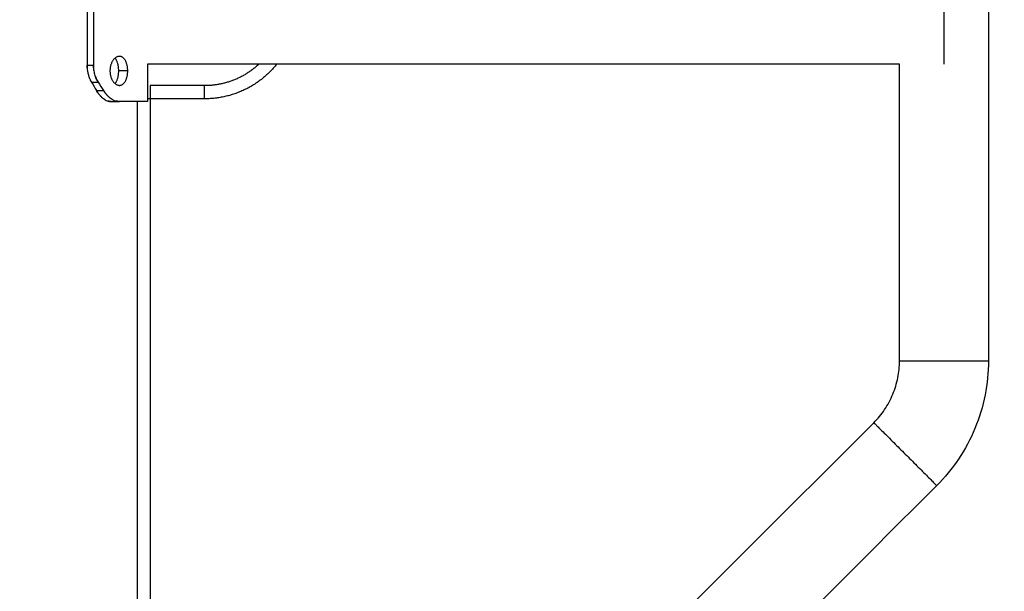
# Model space of a CAD drawing. Units: millimetres. Extents: x 8.6 to 28, y -1.1 to 20.9.
# Drawn here: x 15.8 to 16.2, y 13.6 to 13.8 of the extents above; entities that cross this region are included whole.
import ezdxf

# ---------------------------------------------------------------- set-up
doc = ezdxf.new("R2010")
doc.units = ezdxf.units.MM
doc.header["$MEASUREMENT"] = 0
doc.layers.get('0').update_dxf_attribs({"lineweight": 13})
doc.layers.get('Defpoints').update_dxf_attribs({"lineweight": 5})
doc.layers.add('DIASTASEIS', color=253, linetype='Continuous', lineweight=5)
doc.styles.get("Standard").update_dxf_attribs({"font": 'ARIALN.TTF'})
doc.dimstyles.get("Standard").update_dxf_attribs({"dimtxt": 0.18, "dimasz": 0.1, "dimexe": 0.05, "dimexo": 0, "dimgap": 0.09, "dimtad": 0, "dimzin": 0, "dimdsep": 46, "dimtxsty": 'Standard', "dimblk": 'OBLIQUE', "dimcen": 0.09, "dimadec": 0, "dimazin": 0, "dimtfac": 1, "dimtofl": 0, "dimtmove": 0, "dimatfit": 3, "dimldrblk": 'OBLIQUE', "dimfxl": 1, "dimtolj": 1, "dimtzin": 0, "dimarcsym": 0})

# ---------------------------------------------------------------- blocks, each defined once
blk = doc.blocks.new('OPSI_CL025')
at = {"lineweight": -3}
for points, degree in [([(16.14473, 14.2582), (16.14473, 14.07201), (16.14473, 13.88582), (16.14473, 13.69962)], 3), ([(15.80338, 13.84617), (15.80338, 13.82891), (15.80338, 13.81166)], 2), ([(15.80577, 13.84617), (15.80577, 13.82891), (15.80577, 13.81166)], 2), ([(15.80338, 13.81166), (15.80457, 13.81166), (15.80577, 13.81166)], 2), ([(15.82633, 13.81206), (15.82633, 13.80499), (15.82633, 13.79791)], 2), ([(16.11103, 13.81206), (15.96868, 13.81206), (15.82633, 13.81206)], 2), ([(16.11103, 13.69962), (16.11103, 13.7371), (16.11103, 13.77458), (16.11103, 13.81206)], 3), ([(15.81879, 13.80952), (15.81709, 13.80952), (15.81538, 13.80952)], 2), ([(15.80509, 13.80521), (15.80636, 13.80521), (15.80762, 13.80521)], 2), ([(15.80509, 13.80521), (15.80573, 13.80415), (15.80635, 13.80309), (15.80696, 13.80203)], 3), ([(15.80762, 13.80521), (15.80832, 13.80415), (15.80899, 13.80309), (15.80965, 13.80203)], 3), ([(15.84788, 13.80391), (15.83761, 13.80391), (15.82733, 13.80391)], 2), ([(15.80696, 13.80203), (15.80831, 13.80203), (15.80965, 13.80203)], 2), ([(15.8125, 13.79791), (15.81408, 13.79791), (15.81566, 13.79791)], 2), ([(15.82233, 13.79791), (15.82233, 13.66641), (15.82233, 13.53491)], 2), ([(15.82233, 13.79791), (15.82233, 13.66641), (15.82233, 13.53491)], 2), ([(15.84788, 13.79891), (15.83761, 13.79891), (15.82733, 13.79891)], 2), ([(15.82733, 13.79891), (15.82733, 13.65984), (15.82733, 13.52076)], 2), ([(15.95561, 13.53047), (16.00418, 13.57904), (16.05275, 13.62761), (16.10132, 13.67618)], 3), ([(16.12515, 13.65235), (16.07658, 13.60378), (16.02801, 13.55521), (15.97944, 13.50664)], 3)]:
    blk.add_open_spline(points, degree=degree, dxfattribs=at)
for points, knots in [([(16.12788, 13.84576), (16.12788, 13.84576), (16.12788, 13.82891), (16.12788, 13.81206), (16.12788, 13.81206)], [0, 0, 0, 26.467918, 26.467918, 52.935836, 52.935836, 52.935836]), ([(16.11103, 13.69962), (16.11103, 13.69962), (16.12788, 13.69962), (16.14473, 13.69962), (16.14473, 13.69962)], [26.467918, 26.467918, 26.467918, 52.935836, 52.935836, 79.403754, 79.403754, 79.403754]), ([(16.10132, 13.67618), (16.10132, 13.67618), (16.11324, 13.66427), (16.12515, 13.65235), (16.12515, 13.65235)], [26.467918, 26.467918, 26.467918, 52.935836, 52.935836, 79.403754, 79.403754, 79.403754])]:
    blk.add_rational_spline(points, [1, 0.707106781187, 1, 0.707106781187, 1], degree=2, knots=knots, dxfattribs=at)
for points, knots in [([(15.81566, 13.81502), (15.81555, 13.81502), (15.81544, 13.81501), (15.81522, 13.81497), (15.81511, 13.81495), (15.81489, 13.81488), (15.81478, 13.81483), (15.81456, 13.81473), (15.81445, 13.81467), (15.81423, 13.81453), (15.81413, 13.81445), (15.81392, 13.81428), (15.81382, 13.81419), (15.81362, 13.81399), (15.81353, 13.81388), (15.81334, 13.81366), (15.81325, 13.81353), (15.81308, 13.81328), (15.813, 13.81315), (15.81285, 13.81287), (15.81277, 13.81272), (15.81264, 13.81242), (15.81257, 13.81227), (15.81246, 13.81195), (15.81241, 13.81179), (15.81231, 13.81146), (15.81227, 13.81129), (15.8122, 13.81094), (15.81217, 13.81077), (15.81212, 13.81041), (15.8121, 13.81024), (15.81208, 13.80988), (15.81207, 13.8097), (15.81207, 13.80952)], [0.25, 0.25, 0.25, 0.25, 0.265625, 0.265625, 0.28125, 0.28125, 0.296875, 0.296875, 0.3125, 0.3125, 0.328125, 0.328125, 0.34375, 0.34375, 0.359375, 0.359375, 0.375, 0.375, 0.390625, 0.390625, 0.40625, 0.40625, 0.421875, 0.421875, 0.4375, 0.4375, 0.453125, 0.453125, 0.46875, 0.46875, 0.484375, 0.484375, 0.5, 0.5, 0.5, 0.5]), ([(15.81879, 13.80952), (15.81879, 13.8097), (15.81878, 13.80988), (15.81877, 13.81024), (15.81875, 13.81041), (15.81872, 13.81077), (15.81869, 13.81094), (15.81864, 13.81129), (15.81861, 13.81146), (15.81853, 13.81179), (15.81849, 13.81195), (15.8184, 13.81227), (15.81835, 13.81242), (15.81824, 13.81272), (15.81818, 13.81287), (15.81806, 13.81315), (15.81799, 13.81328), (15.81785, 13.81353), (15.81778, 13.81366), (15.81763, 13.81388), (15.81755, 13.81399), (15.81738, 13.81419), (15.81729, 13.81428), (15.81711, 13.81445), (15.81701, 13.81453), (15.81682, 13.81467), (15.81672, 13.81473), (15.81652, 13.81483), (15.81642, 13.81488), (15.81621, 13.81495), (15.8161, 13.81497), (15.81588, 13.81501), (15.81577, 13.81502), (15.81566, 13.81502)], [0, 0, 0, 0, 0.015625, 0.015625, 0.03125, 0.03125, 0.046875, 0.046875, 0.0625, 0.0625, 0.078125, 0.078125, 0.09375, 0.09375, 0.109375, 0.109375, 0.125, 0.125, 0.140625, 0.140625, 0.15625, 0.15625, 0.171875, 0.171875, 0.1875, 0.1875, 0.203125, 0.203125, 0.21875, 0.21875, 0.234375, 0.234375, 0.25, 0.25, 0.25, 0.25]), ([(15.80338, 13.81166), (15.80338, 13.81147), (15.80339, 13.8113), (15.8034, 13.81101), (15.8034, 13.81089), (15.80341, 13.81079), (15.80341, 13.81078), (15.80341, 13.81077), (15.80341, 13.81077), (15.80341, 13.81076), (15.80341, 13.81075), (15.80341, 13.81072), (15.80341, 13.8107), (15.80342, 13.81065), (15.80342, 13.81062), (15.80343, 13.81051), (15.80343, 13.81044), (15.80345, 13.81022), (15.80347, 13.81008), (15.80351, 13.80978), (15.80353, 13.80964), (15.80358, 13.80935), (15.8036, 13.80921), (15.80369, 13.80879), (15.80375, 13.80852), (15.80386, 13.80811), (15.8039, 13.80797), (15.80398, 13.8077), (15.80402, 13.80757), (15.80416, 13.80717), (15.80425, 13.80691), (15.80441, 13.80653), (15.80447, 13.8064), (15.80458, 13.80616), (15.80464, 13.80603), (15.80483, 13.80567), (15.80496, 13.80544), (15.80509, 13.80521)], [0, 0, 0, 0, 0.0625, 0.0625, 0.125, 0.125, 0.126953, 0.126953, 0.128906, 0.128906, 0.132812, 0.132812, 0.140625, 0.140625, 0.15625, 0.15625, 0.1875, 0.1875, 0.25, 0.25, 0.3125, 0.3125, 0.375, 0.375, 0.5, 0.5, 0.5625, 0.5625, 0.625, 0.625, 0.75, 0.75, 0.8125, 0.8125, 0.875, 0.875, 1, 1, 1, 1]), ([(15.80342, 13.81065), (15.80341, 13.8107), (15.80341, 13.81074), (15.80339, 13.81108), (15.80338, 13.81137), (15.80338, 13.81166)], [0.854899, 0.854899, 0.854899, 0.854899, 0.875, 0.875, 1, 1, 1, 1]), ([(15.80577, 13.81166), (15.80577, 13.81146), (15.80578, 13.81129), (15.80578, 13.81107), (15.80579, 13.81101), (15.80579, 13.81092), (15.80579, 13.81089), (15.80579, 13.81085), (15.8058, 13.81083), (15.8058, 13.81081), (15.8058, 13.81081), (15.8058, 13.8108), (15.8058, 13.81079), (15.8058, 13.81079), (15.8058, 13.81079), (15.80581, 13.81064), (15.80582, 13.8105), (15.80584, 13.81028), (15.80585, 13.81021), (15.80587, 13.81006), (15.80588, 13.80998), (15.80593, 13.80962), (15.80598, 13.80933), (15.80611, 13.80877), (15.80617, 13.80849), (15.80633, 13.80794), (15.80642, 13.80767), (15.80662, 13.80715), (15.80673, 13.80689), (15.80696, 13.80638), (15.80708, 13.80614), (15.80734, 13.80566), (15.80748, 13.80543), (15.80762, 13.80521)], [0, 0, 0, 0, 0.0625, 0.0625, 0.09375, 0.09375, 0.109375, 0.109375, 0.117188, 0.117188, 0.121094, 0.121094, 0.123047, 0.123047, 0.125, 0.125, 0.1875, 0.1875, 0.21875, 0.21875, 0.25, 0.25, 0.375, 0.375, 0.5, 0.5, 0.625, 0.625, 0.75, 0.75, 0.875, 0.875, 1, 1, 1, 1]), ([(15.80581, 13.81066), (15.8058, 13.8107), (15.8058, 13.81074), (15.80578, 13.81108), (15.80577, 13.81137), (15.80577, 13.81166)], [0.855957, 0.855957, 0.855957, 0.855957, 0.875, 0.875, 1, 1, 1, 1]), ([(15.81538, 13.80952), (15.81538, 13.8097), (15.81538, 13.80988), (15.81536, 13.81024), (15.81535, 13.81041), (15.81531, 13.81077), (15.81529, 13.81094), (15.81524, 13.81129), (15.81521, 13.81146), (15.81514, 13.81179), (15.81511, 13.81195), (15.81502, 13.81227), (15.81498, 13.81242), (15.81488, 13.81272), (15.81482, 13.81287), (15.81471, 13.81315), (15.81465, 13.81328), (15.81452, 13.81353), (15.81445, 13.81366), (15.81431, 13.81388), (15.81423, 13.81399), (15.81409, 13.81417), (15.81403, 13.81425), (15.81396, 13.81432)], [0, 0, 0, 0, 0.015625, 0.015625, 0.03125, 0.03125, 0.046875, 0.046875, 0.0625, 0.0625, 0.078125, 0.078125, 0.09375, 0.09375, 0.109375, 0.109375, 0.125, 0.125, 0.140625, 0.140625, 0.15625, 0.15625, 0.1687578, 0.1687578, 0.1687578, 0.1687578]), ([(15.80705, 13.8062), (15.80704, 13.80622), (15.80703, 13.80624), (15.80699, 13.80633), (15.80696, 13.80639), (15.8069, 13.80652), (15.80687, 13.80658), (15.80679, 13.80676), (15.80674, 13.80686), (15.80669, 13.80697)], [0.1772591, 0.1772591, 0.1772591, 0.1772591, 0.1875, 0.1875, 0.21875, 0.21875, 0.25, 0.25, 0.3028333, 0.3028333, 0.3028333, 0.3028333]), ([(15.81207, 13.80952), (15.81207, 13.80934), (15.81208, 13.80916), (15.8121, 13.8088), (15.81212, 13.80862), (15.81217, 13.80827), (15.8122, 13.80809), (15.81227, 13.80775), (15.81231, 13.80758), (15.81241, 13.80725), (15.81246, 13.80708), (15.81258, 13.80677), (15.81264, 13.80661), (15.81277, 13.80631), (15.81285, 13.80617), (15.813, 13.80589), (15.81308, 13.80576), (15.81325, 13.8055), (15.81334, 13.80538), (15.81353, 13.80515), (15.81362, 13.80504), (15.81382, 13.80484), (15.81392, 13.80475), (15.81413, 13.80458), (15.81423, 13.80451), (15.81445, 13.80437), (15.81456, 13.80431), (15.81478, 13.8042), (15.81489, 13.80416), (15.81511, 13.80409), (15.81522, 13.80406), (15.81544, 13.80403), (15.81555, 13.80402), (15.81566, 13.80402)], [0.5, 0.5, 0.5, 0.5, 0.515625, 0.515625, 0.53125, 0.53125, 0.546875, 0.546875, 0.5625, 0.5625, 0.578125, 0.578125, 0.59375, 0.59375, 0.609375, 0.609375, 0.625, 0.625, 0.640625, 0.640625, 0.65625, 0.65625, 0.671875, 0.671875, 0.6875, 0.6875, 0.703125, 0.703125, 0.71875, 0.71875, 0.734375, 0.734375, 0.75, 0.75, 0.75, 0.75]), ([(15.81396, 13.80472), (15.81403, 13.80479), (15.81409, 13.80486), (15.81423, 13.80505), (15.81431, 13.80515), (15.81445, 13.80538), (15.81452, 13.8055), (15.81465, 13.80576), (15.81471, 13.80589), (15.81482, 13.80617), (15.81488, 13.80631), (15.81498, 13.80661), (15.81502, 13.80677), (15.81511, 13.80708), (15.81514, 13.80725), (15.81521, 13.80758), (15.81524, 13.80775), (15.81529, 13.80809), (15.81531, 13.80827), (15.81535, 13.80862), (15.81536, 13.8088), (15.81538, 13.80916), (15.81538, 13.80934), (15.81538, 13.80952)], [0.8312469, 0.8312469, 0.8312469, 0.8312469, 0.84375, 0.84375, 0.859375, 0.859375, 0.875, 0.875, 0.890625, 0.890625, 0.90625, 0.90625, 0.921875, 0.921875, 0.9375, 0.9375, 0.953125, 0.953125, 0.96875, 0.96875, 0.984375, 0.984375, 1, 1, 1, 1]), ([(15.81566, 13.80402), (15.81577, 13.80402), (15.81588, 13.80403), (15.8161, 13.80406), (15.81621, 13.80409), (15.81642, 13.80416), (15.81652, 13.8042), (15.81672, 13.80431), (15.81682, 13.80437), (15.81701, 13.80451), (15.81711, 13.80458), (15.81729, 13.80475), (15.81738, 13.80484), (15.81755, 13.80505), (15.81763, 13.80515), (15.81778, 13.80538), (15.81785, 13.8055), (15.818, 13.80576), (15.81806, 13.80589), (15.81819, 13.80617), (15.81824, 13.80631), (15.81835, 13.80661), (15.8184, 13.80677), (15.81849, 13.80708), (15.81853, 13.80725), (15.81861, 13.80758), (15.81864, 13.80775), (15.81869, 13.80809), (15.81872, 13.80827), (15.81875, 13.80862), (15.81877, 13.8088), (15.81878, 13.80916), (15.81879, 13.80934), (15.81879, 13.80952)], [0.75, 0.75, 0.75, 0.75, 0.765625, 0.765625, 0.78125, 0.78125, 0.796875, 0.796875, 0.8125, 0.8125, 0.828125, 0.828125, 0.84375, 0.84375, 0.859375, 0.859375, 0.875, 0.875, 0.890625, 0.890625, 0.90625, 0.90625, 0.921875, 0.921875, 0.9375, 0.9375, 0.953125, 0.953125, 0.96875, 0.96875, 0.984375, 0.984375, 1, 1, 1, 1]), ([(15.80509, 13.80521), (15.805, 13.80537), (15.80493, 13.8055), (15.8048, 13.80574), (15.80474, 13.80584), (15.8047, 13.80592), (15.8047, 13.80593), (15.80469, 13.80594), (15.80469, 13.80595), (15.80469, 13.80595)], [0, 0, 0, 0, 0.0625, 0.0625, 0.125, 0.125, 0.1289062, 0.1289062, 0.131233, 0.131233, 0.131233, 0.131233]), ([(15.80762, 13.80521), (15.80753, 13.80536), (15.80745, 13.8055), (15.80734, 13.80567), (15.80731, 13.80573), (15.80727, 13.8058), (15.80726, 13.80582), (15.80724, 13.80586), (15.80723, 13.80587), (15.80722, 13.80588), (15.80722, 13.80589), (15.80722, 13.80589), (15.80721, 13.8059), (15.80721, 13.8059), (15.80721, 13.8059), (15.80719, 13.80594), (15.80717, 13.80598), (15.80715, 13.80601)], [0, 0, 0, 0, 0.0625, 0.0625, 0.09375, 0.09375, 0.109375, 0.109375, 0.1171875, 0.1171875, 0.1210938, 0.1210938, 0.1230469, 0.1230469, 0.125, 0.125, 0.1435405, 0.1435405, 0.1435405, 0.1435405]), ([(15.80696, 13.80203), (15.80703, 13.80193), (15.80708, 13.80184), (15.80718, 13.80168), (15.80722, 13.80162), (15.80725, 13.80156), (15.80725, 13.80156), (15.80726, 13.80154), (15.80726, 13.80154), (15.80727, 13.80152), (15.80728, 13.80151), (15.8073, 13.80148), (15.80731, 13.80146), (15.80735, 13.80141), (15.80738, 13.80137), (15.80745, 13.80125), (15.8075, 13.80118), (15.80757, 13.80108), (15.8076, 13.80105), (15.80765, 13.80098), (15.80767, 13.80094), (15.80775, 13.80084), (15.8078, 13.80077), (15.80796, 13.80056), (15.80807, 13.80043), (15.80821, 13.80026), (15.80824, 13.80023), (15.8083, 13.80017), (15.80832, 13.80014), (15.80841, 13.80005), (15.80846, 13.79999), (15.80863, 13.79981), (15.80875, 13.79969), (15.8091, 13.79937), (15.80933, 13.79917), (15.80982, 13.79882), (15.81006, 13.79866), (15.81055, 13.79839), (15.8108, 13.79828), (15.81115, 13.79815), (15.81125, 13.79811), (15.81146, 13.79805), (15.81157, 13.79802), (15.81174, 13.79799), (15.81181, 13.79797), (15.81195, 13.79795), (15.81202, 13.79794), (15.81222, 13.79792), (15.81236, 13.79791), (15.8125, 13.79791)], [0, 0, 0, 0, 0.03125, 0.03125, 0.0625, 0.0625, 0.064453, 0.064453, 0.066406, 0.066406, 0.070312, 0.070312, 0.078125, 0.078125, 0.09375, 0.09375, 0.125, 0.125, 0.140625, 0.140625, 0.15625, 0.15625, 0.1875, 0.1875, 0.25, 0.25, 0.265625, 0.265625, 0.28125, 0.28125, 0.3125, 0.3125, 0.375, 0.375, 0.5, 0.5, 0.625, 0.625, 0.75, 0.75, 0.803571, 0.803571, 0.857143, 0.857143, 0.892857, 0.892857, 0.928571, 0.928571, 1, 1, 1, 1]), ([(15.80741, 13.80131), (15.80737, 13.80137), (15.80733, 13.80143), (15.80718, 13.80167), (15.80707, 13.80185), (15.80696, 13.80203)], [0.90309095, 0.90309095, 0.90309095, 0.90309095, 0.92857143, 0.92857143, 1, 1, 1, 1]), ([(15.81078, 13.80051), (15.81075, 13.80055), (15.81071, 13.80059), (15.81063, 13.80069), (15.81058, 13.80075), (15.81048, 13.80087), (15.81043, 13.80093), (15.81026, 13.80115), (15.81013, 13.80132), (15.80989, 13.80167), (15.80977, 13.80185), (15.80965, 13.80203)], [0.7844832, 0.7844832, 0.7844832, 0.7844832, 0.8035714, 0.8035714, 0.8303571, 0.8303571, 0.8571429, 0.8571429, 0.9285714, 0.9285714, 1, 1, 1, 1]), ([(15.80965, 13.80203), (15.80972, 13.80193), (15.80978, 13.80184), (15.80986, 13.80172), (15.80988, 13.80168), (15.80992, 13.80164), (15.80993, 13.80162), (15.80994, 13.8016), (15.80995, 13.80159), (15.80995, 13.80158), (15.80996, 13.80158), (15.80996, 13.80157), (15.80996, 13.80157), (15.81002, 13.80148), (15.81008, 13.8014), (15.81016, 13.80129), (15.81018, 13.80126), (15.81024, 13.80118), (15.81026, 13.80115), (15.81039, 13.80097), (15.81051, 13.80084), (15.81068, 13.80063), (15.81074, 13.80056), (15.81083, 13.80046), (15.81086, 13.80043), (15.81092, 13.80036), (15.81095, 13.80033), (15.81122, 13.80004), (15.81147, 13.7998), (15.81197, 13.79937), (15.81223, 13.79917), (15.81275, 13.79882), (15.81302, 13.79866), (15.81355, 13.79839), (15.81382, 13.79828), (15.8142, 13.79815), (15.81431, 13.79811), (15.81448, 13.79807), (15.81454, 13.79805), (15.81465, 13.79803), (15.81471, 13.79801), (15.81492, 13.79797), (15.81506, 13.79795), (15.81536, 13.79792), (15.81551, 13.79791), (15.81566, 13.79791)], [0, 0, 0, 0, 0.03125, 0.03125, 0.046875, 0.046875, 0.054688, 0.054688, 0.058594, 0.058594, 0.060547, 0.060547, 0.0625, 0.0625, 0.09375, 0.09375, 0.109375, 0.109375, 0.125, 0.125, 0.1875, 0.1875, 0.21875, 0.21875, 0.234375, 0.234375, 0.25, 0.25, 0.375, 0.375, 0.5, 0.5, 0.625, 0.625, 0.75, 0.75, 0.803571, 0.803571, 0.830357, 0.830357, 0.857143, 0.857143, 0.928571, 0.928571, 1, 1, 1, 1]), ([(15.8125, 13.79791), (15.81242, 13.79792), (15.81235, 13.79792), (15.81223, 13.79793), (15.81218, 13.79793), (15.81214, 13.79793), (15.81213, 13.79793), (15.81213, 13.79793), (15.81212, 13.79793), (15.81211, 13.79794), (15.8121, 13.79794), (15.81208, 13.79794), (15.81206, 13.79794), (15.81202, 13.79794), (15.81199, 13.79795), (15.81189, 13.79796), (15.81184, 13.79797), (15.81172, 13.79799), (15.81166, 13.798), (15.81154, 13.79803), (15.81148, 13.79805), (15.81136, 13.79808), (15.81131, 13.7981), (15.81125, 13.79812)], [0, 0, 0, 0, 0.03125, 0.03125, 0.0625, 0.0625, 0.0644531, 0.0644531, 0.0664062, 0.0664062, 0.0703125, 0.0703125, 0.078125, 0.078125, 0.09375, 0.09375, 0.125, 0.125, 0.15625, 0.15625, 0.1875, 0.1875, 0.2161212, 0.2161212, 0.2161212, 0.2161212]), ([(15.81566, 13.79791), (15.81558, 13.79792), (15.8155, 13.79792), (15.8154, 13.79792), (15.81538, 13.79793), (15.81533, 13.79793), (15.81532, 13.79793), (15.8153, 13.79793), (15.8153, 13.79793), (15.81529, 13.79793), (15.81529, 13.79793), (15.81528, 13.79793), (15.81528, 13.79793), (15.81521, 13.79794), (15.81514, 13.79794), (15.81504, 13.79796), (15.81501, 13.79796), (15.81494, 13.79797), (15.81491, 13.79797), (15.81475, 13.798), (15.81462, 13.79803), (15.81443, 13.79808), (15.81437, 13.7981), (15.8143, 13.79812)], [0, 0, 0, 0, 0.03125, 0.03125, 0.046875, 0.046875, 0.0546875, 0.0546875, 0.0585938, 0.0585938, 0.0605469, 0.0605469, 0.0625, 0.0625, 0.09375, 0.09375, 0.109375, 0.109375, 0.125, 0.125, 0.1875, 0.1875, 0.2164806, 0.2164806, 0.2164806, 0.2164806]), ([(16.10132, 13.67618), (16.10284, 13.6777), (16.10421, 13.67937), (16.10541, 13.68115), (16.10663, 13.68297), (16.10767, 13.68491), (16.10851, 13.68694), (16.10935, 13.68896), (16.10998, 13.69107), (16.11041, 13.69322), (16.11082, 13.69533), (16.11103, 13.69747), (16.11103, 13.69962)], [0, 0, 0, 0, 6.455816, 6.455816, 6.455816, 13.038901, 13.038901, 13.038901, 19.621975, 19.621975, 19.621975, 26.077774, 26.077774, 26.077774, 26.077774]), ([(16.14473, 13.69962), (16.14473, 13.69529), (16.14431, 13.69096), (16.14347, 13.68671), (16.14262, 13.68237), (16.14134, 13.67812), (16.13964, 13.67404), (16.13795, 13.66996), (16.13586, 13.66605), (16.1334, 13.66238), (16.13098, 13.65878), (16.12822, 13.65542), (16.12515, 13.65235)], [0, 0, 0, 0, 13.018709, 13.018709, 13.018709, 26.294079, 26.294079, 26.294079, 39.56947, 39.56947, 39.56947, 52.588212, 52.588212, 52.588212, 52.588212])]:
    blk.add_open_spline(points, degree=3, knots=knots, dxfattribs=at)
for points, weights in [([(15.87523, 13.81206), (15.86472, 13.79891), (15.84788, 13.79891)], [0.856197095688, 0.833876966932, 1]), ([(15.86844, 13.81206), (15.85978, 13.80391), (15.84788, 13.80391)], [0.853751703135, 0.858942472085, 1]), ([(15.82733, 13.80391), (15.82733, 13.80391), (15.82733, 13.79891)], [1, 0.707106781187, 1]), ([(15.84788, 13.79891), (15.84788, 13.80391), (15.84788, 13.80391)], [1, 0.707106781187, 1]), ([(15.82633, 13.79791), (15.82633, 13.79791), (15.81566, 13.79791)], [1, 0.946255288233, 1]), ([(15.82733, 13.79891), (15.82683, 13.79891), (15.82633, 13.79891)], [1, 0.959815955202, 0.930658164018])]:
    blk.add_rational_spline(points, weights, degree=2, dxfattribs=at)
blk = doc.blocks.new('_Oblique')
at = {"color": 0, "linetype": 'ByBlock', "lineweight": -2}
blk.add_line((-0.5, -0.5), (0.5, 0.5), dxfattribs=at)
blk = doc.blocks.new('*D27')
at = {"layer": 'Defpoints', "color": 0}
for p in [(15.77788, 15.85391), (15.77788, 13.05391), (18.30008, 13.05391)]:
    blk.add_point(p, dxfattribs=at)
at = {"layer": 'DIASTASEIS', "color": 0, "lineweight": -2}
for p, q in [((15.77788, 15.85391), (18.35008, 15.85391)), ((18.30008, 15.85391), (18.30008, 14.73662)), ((18.30008, 13.05391), (18.30008, 14.1712)), ((15.77788, 13.05391), (18.35008, 13.05391))]:
    blk.add_line(p, q, dxfattribs=at)
at = {"layer": 'DIASTASEIS', "color": 0, "linetype": 'ByBlock', "lineweight": -2, "xscale": 0.1, "yscale": 0.1, "zscale": 0.1}
for p, rotation in [((18.30008, 15.85391), 90), ((18.30008, 13.05391), 270)]:
    blk.add_blockref('_Oblique', p, dxfattribs=dict(at, rotation=rotation))
at = {"layer": 'DIASTASEIS', "color": 0, "insert": (18.30008, 14.45391), "char_height": 0.18, "attachment_point": 5, "rotation": 90}
blk.add_mtext('\\A1;2.80', dxfattribs=at)

msp = doc.modelspace()

# ---------------------------------------------------------------- block references
msp.add_blockref('OPSI_CL025', (0, 0))

# ---------------------------------------------------------------- dimensions: what is measured, and where the dimension line sits
at = {"layer": 'DIASTASEIS'}
dim = msp.add_linear_dim(base=(18.30008, 13.05391), p1=(15.77788, 15.85391), p2=(15.77788, 13.05391), angle=90, dimstyle='Standard', dxfattribs=at)
dim.commit()
dim.dimension.update_dxf_attribs({"geometry": '*D27', "text_midpoint": (18.30008, 14.45391)})

doc.saveas('drawing.dxf')
